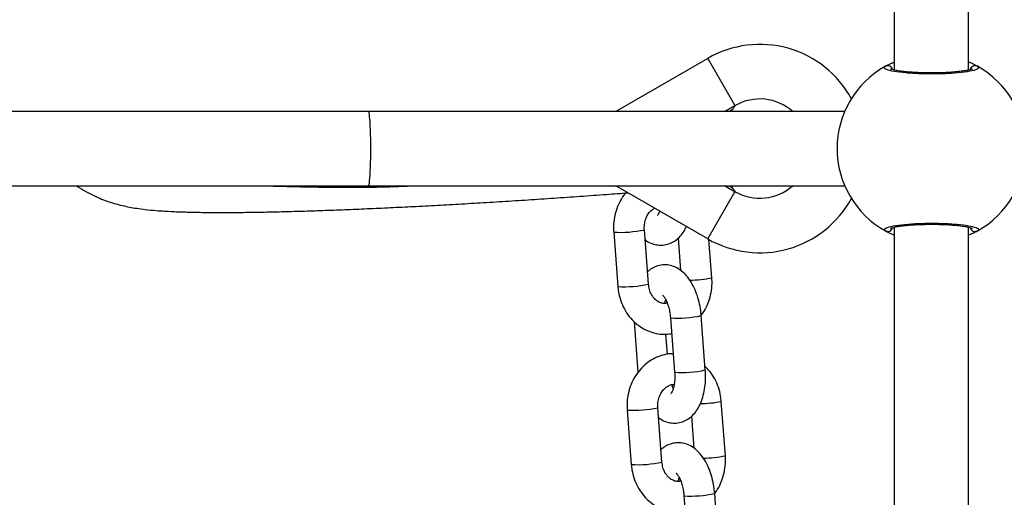
# Model space of a CAD drawing. Units: millimetres. Extents: x 22856.4 to 22877.8, y 4390 to 4409.4.
# Drawn here: x 22862.7 to 22862.9, y 4405.1 to 4405.2 of the extents above; entities that cross this region are included whole.
import ezdxf

# ---------------------------------------------------------------- set-up
doc = ezdxf.new("R2010")
doc.units = ezdxf.units.MM
doc.header["$LTSCALE"] = 50
doc.header["$PDSIZE"] = -1
doc.layers.add('DIASTASEIS', color=253, linetype='Continuous', lineweight=5)
doc.styles.get("Standard").update_dxf_attribs({"font": 'ARIALN.TTF'})
doc.dimstyles.new('STANDARD_ACAD', dxfattribs={"dimtxt": 0.18, "dimasz": 0.15, "dimexe": 0.18, "dimexo": 0.0625, "dimgap": 0.09, "dimtad": 0, "dimtih": 1, "dimtoh": 1, "dimzin": 0, "dimdsep": 46, "dimtxsty": 'Standard', "dimblk": 'OBLIQUE', "dimcen": 0.09, "dimadec": 0, "dimazin": 0, "dimtfac": 1, "dimtofl": 0, "dimtmove": 0, "dimatfit": 3, "dimfxl": 1, "dimtolj": 1, "dimtzin": 0, "dimarcsym": 0})

# ---------------------------------------------------------------- blocks, each defined once
blk = doc.blocks.new('e')
at = {"color": 7, "linetype": 'Continuous', "lineweight": 25}
for p, q in [((7.292427661439319, 12.85735977753101), (7.292427661439319, 12.63701561379392)), ((7.307427661439306, 12.63701504090173), (7.307427661439306, 12.85735920463881)), ((7.254877651665424, 12.63937394269582), (7.236368032722112, 12.62868740921639)), ((7.254877651665424, 12.63937394269582), (7.260345064579155, 12.62990410574324)), ((7.259655713942948, 12.62868740921639), (7.259878612138323, 12.62906086978868)), ((7.260345064579155, 12.62990410574324), (7.260387095890223, 12.62983130537694)), ((7.260413058273343, 12.62986800899128), (7.260387095890223, 12.62983130537694)), ((7.186551758915243, 12.62868740921639), (7.054577661439339, 12.62868740921639)), ((7.282470571189265, 12.62868740921639), (7.186551758915243, 12.62868740921639)), ((7.054577661439339, 12.6136874092164), (7.186551758915243, 12.6136874092164)), ((7.186551758915243, 12.6136874092164), (7.282470571189265, 12.6136874092164)), ((7.254877651665424, 12.60300087573686), (7.236368032722112, 12.6136874092164)), ((7.259655713942948, 12.6136874092164), (7.259878612138323, 12.61331394864411)), ((7.2380745243928, 12.61222994728772), (7.238094469524754, 12.61196670570101)), ((7.254877651665424, 12.60300087573686), (7.260345064579155, 12.61247071268955)), ((7.260387095890223, 12.61254351305584), (7.260345064579155, 12.61247071268955)), ((7.260387095890223, 12.61254351305584), (7.260413058273343, 12.61250680944139)), ((7.292427661439319, 12.60535977753094), (7.292427661439319, 12.38501561379386)), ((7.307427661439306, 12.38501504090178), (7.307427661439306, 12.60535920463886)), ((7.235938621759942, 12.60434839031806), (7.236768891720317, 12.59339024863906)), ((7.242951171808386, 12.59385866395931), (7.242120901848011, 12.60481680563831)), ((7.248896898062299, 12.60313228959345), (7.249387254232829, 12.59666042785424)), ((7.255719574560203, 12.59514856895195), (7.255135731689279, 12.60285429504544)), ((7.247381446707323, 12.58706183824873), (7.248211716667697, 12.57610369656974)), ((7.25439399675588, 12.57657211188999), (7.253563726795505, 12.58753025356899)), ((7.240035667748543, 12.58634621335594), (7.240811716667736, 12.57610369656974)), ((7.246755591531496, 12.57971865259416), (7.246447849548986, 12.58378031976943)), ((7.247942215570333, 12.57290417248115), (7.247645245692638, 12.573585661615)), ((7.258436821703185, 12.55928555982067), (7.257606551742811, 12.57024370149967)), ((7.238655868902924, 12.56848538118678), (7.239486138863299, 12.55752723950778)), ((7.245668418951368, 12.55799565482792), (7.244838148991107, 12.56895379650704)), ((7.251614145205281, 12.56726928046217), (7.252104501375811, 12.56079741872296)), ((7.257111243898862, 12.5407091027586), (7.256280973938487, 12.55166724443771)), ((7.250098693850305, 12.55119882911746), (7.250928963810679, 12.54024068743846))]:
    blk.add_line(p, q, dxfattribs=at)
at = {"color": 8, "linetype": 'Continuous', "lineweight": 25}
for p, q in [((7.258237684377264, 12.62868740921639), (7.260345064579155, 12.62990410574324)), ((7.259878612138323, 12.62906086978868), (7.259231759452518, 12.62868740921639)), ((7.260345064579155, 12.61247071268955), (7.258237684377264, 12.6136874092164)), ((7.259231759452518, 12.6136874092164), (7.259878612138323, 12.61331394864411))]:
    blk.add_line(p, q, dxfattribs=at)
at = {"color": 7, "linetype": 'Continuous', "lineweight": 25}
for centre, radius, start, end in [((7.265377651665403, 12.62118740921634), 0.02100000000000164, 28.62789026092799, 119.9999999999434), ((7.299927661439369, 12.62118740921634), 0.01900000000000148, 119.1762660241544, 240.8237339756778), ((7.299927661439369, 12.62118740921634), 0.01900000000000237, 299.1762660238545, 60.82373397614556), ((7.265377651665403, 12.62118740921634), 0.01000000000000077, 48.59037789110818, 119.7816464600684), ((7.265377651665403, 12.62118740921634), 0.01006517417244793, 119.5540675626789, 119.9999999999804), ((7.265377651665403, 12.62118740921634), 0.009999999999999485, 240.2088181635221, 311.4096221088948), ((7.265377651665403, 12.62118740921634), 0.02100000000000146, 240.0000000000566, 331.372109739342), ((7.265377651665403, 12.62118740921634), 0.01006517417244571, 239.9999999996971, 240.4459324378817)]:
    blk.add_arc(centre, radius, start, end, dxfattribs=at)
at = {"color": 8, "linetype": 'Continuous', "lineweight": 25}
for centre, radius, start, end in [((7.291128536005772, 12.6368956037359), 0.0009955550052383243, 12.28886497000101, 117.7364814974672), ((7.308726786402644, 12.63689558602565), 0.0009955708994241908, 62.26396890967254, 167.757850678713), ((7.291128536476094, 12.60547923240714), 0.0009955708994299666, 242.2639689039183, 347.7578506722913), ((7.308726786872967, 12.60547921469689), 0.0009955550052375497, 192.2888649700118, 297.7364814917058), ((7.237241835384566, 12.62816857381555), 0.02385586870617517, 266.8684628824234, 281.8015226216564), ((7.251020932030087, 12.61882853832984), 0.02414161604590805, 270.4983668412238, 281.2230105816695), ((7.238071948598758, 12.61722409207872), 0.02386943757897738, 266.870609440763, 281.7951384630338), ((7.248714255494065, 12.61050961108711), 0.02348541826724963, 266.7466599380901, 281.916639836906), ((7.249541426439805, 12.59958576745388), 0.02351968922169327, 266.7589961785815, 281.9067517258785), ((7.253041222944944, 12.59326146538686), 0.02346612644421644, 270.8361890068734, 281.2184194421566), ((7.239959082527548, 12.59230556468382), 0.02385586870568951, 266.868462882364, 281.8015226218802), ((7.240789195741741, 12.58136108294665), 0.02386943757818796, 266.8706094406595, 281.7951384634233), ((7.253738179172956, 12.5829655291997), 0.02414161604701127, 270.4983668414708, 281.2230105814614), ((7.251431502637161, 12.57464660195493), 0.02348541826637095, 266.7466599376881, 281.9166398370379)]:
    blk.add_arc(centre, radius, start, end, dxfattribs=at)
at = {"color": 7, "linetype": 'Continuous', "lineweight": 25}
blk.add_ellipse((7.186551758915243, 12.62118740921634), major_axis=(0, 0.0075), ratio=0.06414159998579029, start_param=3.141592653589791, end_param=6.283185307179586, dxfattribs=at)
for points, knots in [([(7.2906651990304, 12.6377767669533), (7.290958537738334, 12.63795666953959), (7.291334228391179, 12.63818707799991), (7.292231071998572, 12.63853956965082), (7.292427661439319, 12.63861683634028)], [0, 0, 0, 0, 0.7807985259599344, 1, 1, 1, 1]), ([(7.307427661439306, 12.63863529397932), (7.307474201879813, 12.63861831156752), (7.308298896811266, 12.63831738384059), (7.308816491711696, 12.63798037774453), (7.309142473408201, 12.63780273405533), (7.309190123848225, 12.6377767669533)], [0, 0, 0, 0, 0.04858512899898518, 0.8609267397805233, 1, 1, 1, 1]), ([(7.309190123848225, 12.6377767669533), (7.309325308290909, 12.63763917062639), (7.309595676302933, 12.63736397886138), (7.308610409038806, 12.63694574407672), (7.306706982882929, 12.6365858730168), (7.304012676520415, 12.6363279741951), (7.300875440450568, 12.63620787748349), (7.297649205614448, 12.63623992435319), (7.294688626651919, 12.63641743977761), (7.292302171728693, 12.63671642230353), (7.290771263426223, 12.63709875379974), (7.290277140373178, 12.63747004416317), (7.290556678688972, 12.63769099213212), (7.2906651990304, 12.6377767669533)], [0, 0, 0, 0, 0.09502425250056491, 0.1900478912562952, 0.2850139497847652, 0.3794159095475955, 0.4729665441880304, 0.5657988433699215, 0.6584277506547989, 0.7514713202983085, 0.8453185816486648, 0.939950699494817, 1, 1, 1, 1]), ([(7.308193998848878, 12.63724809668171), (7.30818731225429, 12.63724391788938), (7.308170093812123, 12.63723315721078), (7.307893774324839, 12.63712406183257), (7.307355805560519, 12.63698828236719), (7.306502462792196, 12.63683254260369), (7.305371802951981, 12.63668796371477), (7.304009857042161, 12.63656667049625), (7.302485854688598, 12.63648093985435), (7.300863074945141, 12.63643480863371), (7.299208028015755, 12.63643235777014), (7.297578512247355, 12.63647222144008), (7.29603546325518, 12.63655359444377), (7.294634542775725, 12.63667163053688), (7.293433075062921, 12.63681944257931), (7.292518516872974, 12.63698351958798), (7.291941930020812, 12.63712753470262), (7.291666041139479, 12.63724438321552), (7.291673251438397, 12.63723992166425), (7.291675505978674, 12.63723852661159)], [0, 0, 0, 0, 0.02845147048702695, 0.07326449926876866, 0.1287183423161314, 0.1908360261399794, 0.2570864112455779, 0.3246642520592217, 0.3932133596523694, 0.4614458223082877, 0.5299447176471203, 0.5982103463157752, 0.6664927671394969, 0.7349284077218853, 0.8029616840785999, 0.8704874474279699, 0.9286236470405115, 0.9776818049504372, 1, 1, 1, 1]), ([(7.260387095890223, 12.62983130537694), (7.260355630152844, 12.62978636676965), (7.26022487847581, 12.62959963037853), (7.260046562009506, 12.62933093249038), (7.259911077940046, 12.62911307466416), (7.259878612138323, 12.62906086978868)], [0, 0, 0, 0, 0.1941835020903782, 0.806903654947721, 1, 1, 1, 1]), ([(7.260413058273343, 12.62994300991389), (7.260413058273343, 12.62993415992199), (7.260413058273457, 12.62991972966475), (7.260413058273457, 12.62988243215708), (7.260413058273343, 12.62986800899128)], [0, 0, 0, 0, 0.613294112886195, 1, 1, 1, 1]), ([(7.12780560796989, 12.6136874092164), (7.127839121760303, 12.61366274575463), (7.128433735059161, 12.61322515805799), (7.12960655903305, 12.61255256702524), (7.131259368584324, 12.61168277717733), (7.132832628579536, 12.61100427648617), (7.134318377901991, 12.61046071948616), (7.135735296763187, 12.61002744359897), (7.137117168044938, 12.60967510022468), (7.138518967807272, 12.60938111796955), (7.140026319183448, 12.60912638113885), (7.141803604132861, 12.6088929357625), (7.144160748928243, 12.60866910864153), (7.146900174856114, 12.60850588965039), (7.149965762310103, 12.60839656922795), (7.153052884038857, 12.60833614796585), (7.156357748126425, 12.60831320031142), (7.159922492449709, 12.60832555031144), (7.163634717262312, 12.60836975610804), (7.16750790414153, 12.60844345567776), (7.171542983164386, 12.60854510890389), (7.17573435177485, 12.60867351830987), (7.180073527062632, 12.60882765106649), (7.184551039251119, 12.6090065794048), (7.189157144483715, 12.60920943779846), (7.193050362370514, 12.60939565122877), (7.196233093423075, 12.60955620921974), (7.199396604762683, 12.60972121002922), (7.203475460978098, 12.60994422752552), (7.208434140440545, 12.61023080575413), (7.213510142091877, 12.61053927146148), (7.218674927408301, 12.61086793390215), (7.223908298259403, 12.61121536191766), (7.229189546780503, 12.61158067853527), (7.23415927192616, 12.6119363294072), (7.23736681203286, 12.61217657948217), (7.238799056523135, 12.61228385697044)], [0, 0, 0, 0, 0.000859103117065801, 0.01524250563361231, 0.02922193840646246, 0.04303337483467608, 0.05704669149013029, 0.07165299720372162, 0.08748868891268476, 0.1053824420256473, 0.126534360625038, 0.1529853539164092, 0.1892132329682224, 0.242056361484252, 0.2849621350236522, 0.3253692647898853, 0.368151965174238, 0.4090082374801183, 0.4485735207453158, 0.4871678818025501, 0.5249537215790825, 0.5620284040324491, 0.5984627132398233, 0.6343187928148779, 0.6696590211729915, 0.7045503934606331, 0.720601972735826, 0.7384659516385895, 0.7718472852383075, 0.805425344741883, 0.8390042736178555, 0.8725713809940523, 0.9061100708678159, 0.9396023390108041, 0.9730309787894736, 1, 1, 1, 1]), ([(7.259878612138323, 12.61331394864411), (7.259911077940046, 12.61326174376851), (7.260046562009506, 12.61304388594229), (7.26022487847581, 12.61277518805426), (7.260355630152844, 12.61258845166302), (7.260387095890223, 12.61254351305584)], [0, 0, 0, 0, 0.1930963450564775, 0.805816497911372, 1, 1, 1, 1]), ([(7.23853945464009, 12.61243373818755), (7.238355814211218, 12.61223178322408), (7.237782154288197, 12.6116009119634), (7.237053250494796, 12.61032445626703), (7.236373309170631, 12.60866413103591), (7.235977445066965, 12.60688227371728), (7.235877040071841, 12.60542494442305), (7.235925281719688, 12.60458159722615), (7.235938621759942, 12.60434839031806)], [0, 0, 0, 0, 0.09603583621396232, 0.2999988116545272, 0.5055908110333782, 0.7125260624783928, 0.9205061588058634, 1, 1, 1, 1]), ([(7.260413058273343, 12.61250680944139), (7.260413058273343, 12.61248163340557), (7.260413058273457, 12.6124464483975), (7.260413058273457, 12.61243505076792), (7.260413058273457, 12.6124318085189)], [0, 0, 0, 0, 0.715533040517304, 1, 1, 1, 1]), ([(7.242120901848011, 12.60481680563831), (7.242112889827808, 12.60498641687358), (7.242087176429777, 12.60553075913552), (7.242207159653731, 12.60645190381505), (7.242563820376631, 12.60748398593686), (7.243104418367125, 12.60833823075055), (7.243669966595917, 12.60891743253027), (7.244042401679053, 12.60910593316922), (7.244181469313162, 12.60917631949727)], [0, 0, 0, 0, 0.08918855888233815, 0.2862375349653678, 0.4833347797303443, 0.6808144407775476, 0.8808157915644536, 1, 1, 1, 1]), ([(7.245177050106349, 12.60860152065837), (7.245153424676118, 12.60851613689104), (7.245057933300473, 12.60817102514776), (7.244881343096836, 12.6078493726873), (7.244731695076666, 12.60768916348789), (7.244772066138239, 12.60771823181111), (7.244776037300312, 12.60772109116184)], [0, 0, 0, 0, 0.1364894072037291, 0.5516750872285211, 0.9558998247801961, 0.9999999999999999, 0.9999999999999999, 0.9999999999999999, 0.9999999999999999]), ([(7.24227094208743, 12.60283653141576), (7.242371697720955, 12.60275339078797), (7.242792949605132, 12.60240578594565), (7.243662633254871, 12.60201525718006), (7.244880599158023, 12.60170492398678), (7.246152350734292, 12.60172383080456), (7.247372514638641, 12.60206632559053), (7.248444492371618, 12.60267032730261), (7.249363992674603, 12.60350102594058), (7.250093531258926, 12.60443513095666), (7.250438423610717, 12.60515658551893), (7.250591009948039, 12.60547576948628)], [0, 0, 0, 0, 0.03875846790323669, 0.1620463001726321, 0.2800630149968393, 0.4087513946549204, 0.5306463296308244, 0.6494874795748461, 0.7703973347733221, 0.8984198126375683, 1, 1, 1, 1]), ([(7.2906651990304, 12.60459805147949), (7.29053001458783, 12.60473564780628), (7.290259646575805, 12.6050108395713), (7.291244913839932, 12.60542907435607), (7.293148339995696, 12.60578894541587), (7.29584264635821, 12.60604684423769), (7.298979882428057, 12.6061669409493), (7.302206117264291, 12.60613489407959), (7.30516669622682, 12.60595737865518), (7.307553151149932, 12.60565839612926), (7.309084059452516, 12.60527606463305), (7.309578182505561, 12.60490477426962), (7.309298644189653, 12.60468382630055), (7.309190123848225, 12.60459805147949)], [0, 0, 0, 0, 0.09502425250056742, 0.1900478912562973, 0.285013949784767, 0.3794159095476005, 0.4729665441880287, 0.5657988433699264, 0.6584277506548034, 0.751471320298315, 0.845318581648665, 0.9399506994948167, 1, 1, 1, 1]), ([(7.29166132402986, 12.60512672175108), (7.291668010624335, 12.6051309005434), (7.291685229066616, 12.60514166122201), (7.2919615485539, 12.60525075660022), (7.29249951731822, 12.6053865360656), (7.293352860086429, 12.60554227582898), (7.294483519926757, 12.60568685471802), (7.295845465836578, 12.60580814793653), (7.297369468190027, 12.60589387857843), (7.298992247933484, 12.60594000979896), (7.300647294862983, 12.60594246066254), (7.30227681063127, 12.60590259699271), (7.303819859623559, 12.6058212239889), (7.3052207801029, 12.60570318789579), (7.306422247815817, 12.60555537585347), (7.307336806005765, 12.60539129884481), (7.307913392857927, 12.60524728373017), (7.308189281739146, 12.60513043521727), (7.308182071440228, 12.60513489676854), (7.308179816900065, 12.6051362918212)], [0, 0, 0, 0, 0.02845147048701777, 0.07326449926875954, 0.1287183423161185, 0.1908360261399624, 0.2570864112455575, 0.3246642520592091, 0.3932133596523502, 0.4614458223082685, 0.5299447176471105, 0.5982103463157655, 0.6664927671394784, 0.7349284077218726, 0.8029616840785774, 0.8704874474279524, 0.928623647040502, 0.9776818049504281, 1, 1, 1, 1]), ([(7.292427661439319, 12.60373952445335), (7.292381120998925, 12.60375650686516), (7.291556426067359, 12.60405743459208), (7.291038831167043, 12.60439444068814), (7.290712849470538, 12.60457208437746), (7.2906651990304, 12.60459805147949)], [0, 0, 0, 0, 0.04858512899890673, 0.8609267397805377, 1, 1, 1, 1]), ([(7.309190123848225, 12.60459805147949), (7.308896785140291, 12.60441814889319), (7.30852109448756, 12.60418774043277), (7.307624250880053, 12.60383524878197), (7.307427661439306, 12.60375798209251)], [0, 0, 0, 0, 0.780798525959874, 1, 1, 1, 1]), ([(7.253563726795505, 12.58753025356899), (7.253534159949595, 12.58785124076727), (7.253449501315345, 12.58877032215984), (7.25316997869902, 12.59027241099514), (7.252672228672054, 12.59197414285521), (7.251991297757854, 12.59356740307036), (7.251151530336983, 12.5949559246516), (7.250182405707051, 12.59608398790138), (7.249130812097292, 12.59692407559183), (7.248001743015834, 12.59749079090219), (7.24677612687276, 12.59778903504676), (7.24550491271566, 12.59777539667417), (7.244290446658511, 12.59742496042978), (7.243366541208616, 12.59693696711068), (7.242918828806296, 12.59651362527942), (7.24276129825796, 12.59636466967655)], [0, 0, 0, 0, 0.04854490007620416, 0.1389984229877671, 0.2302892133202732, 0.3232988308322811, 0.4191425369116232, 0.5065278943617, 0.5874547430197696, 0.662778332692193, 0.7348814951720211, 0.8135045881938433, 0.8879771772260613, 0.9605840342841242, 1, 1, 1, 1]), ([(7.253559468889193, 12.58757162398425), (7.253591594528302, 12.58760823982826), (7.254006070182641, 12.58808064680196), (7.254597768558597, 12.58917893662229), (7.255286834055596, 12.59083108304995), (7.255680211684421, 12.59261516921598), (7.25578120022567, 12.59407197542615), (7.25573292412696, 12.59491535350438), (7.255719574560203, 12.59514856895195)], [0, 0, 0, 0, 0.01860520831398657, 0.2400389883388439, 0.4632413291901367, 0.6879019807073506, 0.9136969751187126, 1, 1, 1, 1]), ([(7.236768891720317, 12.59339024863906), (7.236806519513266, 12.59302875207235), (7.236907737266392, 12.59205633600883), (7.237312340635867, 12.59051310487897), (7.238043416204732, 12.58883707150679), (7.239038456692015, 12.58732535504501), (7.240261871374742, 12.58602914357656), (7.24167477940523, 12.58499395784444), (7.243228556984718, 12.58424936742486), (7.244867053899611, 12.58383266912475), (7.246353663336777, 12.58370812508682), (7.24726120551145, 12.58385661619119), (7.247619851931745, 12.58391529754457)], [0, 0, 0, 0, 0.06480034032188296, 0.1743111765287156, 0.2840937095606946, 0.3938054260455373, 0.5031418213751376, 0.6117498630116652, 0.7193296955034855, 0.8257547155211192, 0.9311409989941355, 1, 1, 1, 1]), ([(7.246730197770489, 12.59004828852372), (7.246621445737446, 12.59001940320062), (7.24623214128917, 12.58991600113578), (7.245600766286998, 12.59001928313788), (7.244835674246929, 12.59034391723677), (7.244129775515489, 12.59092399182035), (7.243532767918055, 12.59174561887008), (7.243100015849905, 12.59275869565912), (7.242999705834904, 12.5934999939714), (7.242951171808386, 12.59385866395931)], [0, 0, 0, 0, 0.06923304554001594, 0.2478365860012066, 0.4051232772509498, 0.5521435641957074, 0.7083410398465791, 0.8588836451274848, 1, 1, 1, 1]), ([(7.245774151225987, 12.59165469190024), (7.245784724423629, 12.59164889561251), (7.245807384572004, 12.59163647318897), (7.246089853833723, 12.59132928033879), (7.246435529512837, 12.59076355772098), (7.24679721281359, 12.58994509369544), (7.247108412947682, 12.58891771807808), (7.247301296107594, 12.58792003233274), (7.247360147377663, 12.58728989591524), (7.247381446707323, 12.58706183824873)], [0, 0, 0, 0, 0.1247254012330749, 0.2673076022624253, 0.4145338341045899, 0.5700923380683997, 0.7339194486480609, 0.903700678186799, 0.9999999999999999, 0.9999999999999999, 0.9999999999999999, 0.9999999999999999]), ([(7.246270354784656, 12.58998894100231), (7.246286707638546, 12.59011778882044), (7.246323803030691, 12.59041007176873), (7.246393984625001, 12.59061512086422), (7.246433227892794, 12.59072977765746)], [0, 0, 0, 0, 0.4408324841835123, 1, 1, 1, 1]), ([(7.247927593914255, 12.57985363036929), (7.247896373913591, 12.57985571014811), (7.247315430622052, 12.5798944107743), (7.246184850552368, 12.57967489670435), (7.244604087736775, 12.57918035791628), (7.243133933855006, 12.57836238210533), (7.241814080419772, 12.57728983126575), (7.240679491333935, 12.57597918764239), (7.239763162189092, 12.57446870141181), (7.239092546128063, 12.57279915410894), (7.238694140749431, 12.57101980994415), (7.238594332161256, 12.56956189084272), (7.238642538599152, 12.56871857846616), (7.238655868902924, 12.56848538118678)], [0, 0, 0, 0, 0.005921946607579576, 0.1101958709410711, 0.2141445279597313, 0.3182285730017754, 0.4228814876880833, 0.5283740504167727, 0.634787817494762, 0.742051496541131, 0.8500159915673954, 0.9585256143538042, 1, 1, 1, 1]), ([(7.257606551742811, 12.57024370149967), (7.257568883554768, 12.57060515141328), (7.257467557139535, 12.57157744198142), (7.257064205840152, 12.57312211914556), (7.256327951662229, 12.57479217166545), (7.255421914763019, 12.57621643712301), (7.254669867576922, 12.5769609513292), (7.254339775714584, 12.57728773678278)], [0, 0, 0, 0, 0.1351043123249015, 0.363426974588045, 0.5923161062947023, 0.8210575903060705, 1, 1, 1, 1]), ([(7.244988189230412, 12.56697352228449), (7.245088944923054, 12.56689038160872), (7.245510197054728, 12.56654277656597), (7.246379875767389, 12.56615225179761), (7.247597862892576, 12.56584190142329), (7.248869531281457, 12.56586087558802), (7.250089992642188, 12.56620312955866), (7.251160894455552, 12.56680800231598), (7.252084538056806, 12.56763534661403), (7.252874262816135, 12.56868177221228), (7.253529054446403, 12.56996013093661), (7.254028867159946, 12.5714634033042), (7.254344325674992, 12.57314132525338), (7.254477197809706, 12.57486767725644), (7.254420792307656, 12.57602318535013), (7.25439399675588, 12.57657211188999)], [0, 0, 0, 0, 0.02389370940898128, 0.0998978395326219, 0.1726524462537773, 0.2519858903811847, 0.3271313311662695, 0.4003941832914641, 0.4749323449135718, 0.5538552758081924, 0.6393004772250458, 0.7306606730805079, 0.8239886324929618, 0.9163854312622298, 1, 1, 1, 1]), ([(7.248211716667697, 12.57610369656974), (7.248224183249931, 12.57589404668503), (7.248260874325297, 12.57527701472216), (7.248222933295324, 12.57428626407662), (7.248067836042765, 12.57325275067697), (7.247824824199938, 12.57245111051103), (7.247600013903252, 12.57197481249719), (7.247448914154802, 12.57182638206396), (7.247489310767833, 12.57185524307264), (7.247493284443294, 12.57185808203056)], [0, 0, 0, 0, 0.09661862850376624, 0.2843635333980071, 0.468640719790526, 0.6463496244560144, 0.8163887332824359, 0.9819387930407025, 1, 1, 1, 1]), ([(7.244838148991107, 12.56895379650704), (7.244830137802523, 12.56912339786405), (7.244804427073859, 12.56966770842329), (7.244924371408047, 12.57058931498458), (7.245281197034615, 12.57161943859208), (7.245821179228074, 12.57248099705479), (7.246484859470456, 12.57313034895711), (7.247219473078871, 12.57351973111443), (7.247760285191703, 12.57368944573242), (7.248060483180552, 12.57365075767601), (7.248105088678471, 12.57364500913642)], [0, 0, 0, 0, 0.06625446943070035, 0.2126339549369879, 0.3590492972387275, 0.5057487206849336, 0.6543214025161443, 0.8078590322930309, 0.9714503632320676, 1, 1, 1, 1]), ([(7.256280973938487, 12.55166724443771), (7.256251407092577, 12.55198823163599), (7.256166748458327, 12.55290731302845), (7.255887225842002, 12.55440940186387), (7.255389475815036, 12.55611113372393), (7.254708544900836, 12.55770439393908), (7.253868777479966, 12.55909291552033), (7.252899652850033, 12.56022097877011), (7.251848059240274, 12.56106106646056), (7.250718990158816, 12.56162778177091), (7.249493374015742, 12.56192602591549), (7.248222159858642, 12.56191238754278), (7.247007693801493, 12.5615619512985), (7.246083788351598, 12.56107395797941), (7.245636075949278, 12.56065061614814), (7.245478545400942, 12.56050166054516)], [0, 0, 0, 0, 0.04854490007620416, 0.1389984229877671, 0.2302892133202732, 0.3232988308322811, 0.4191425369116232, 0.5065278943617, 0.5874547430197696, 0.662778332692193, 0.7348814951720211, 0.8135045881938433, 0.8879771772260613, 0.9605840342841242, 1, 1, 1, 1]), ([(7.239486138863299, 12.55752723950778), (7.239523766656248, 12.55716574294107), (7.239624984409375, 12.55619332687755), (7.240029587778849, 12.55465009574769), (7.240760663347714, 12.55297406237552), (7.241755703834997, 12.55146234591374), (7.242979118517724, 12.55016613444528), (7.244392026548212, 12.54913094871316), (7.2459458041277, 12.54838635829347), (7.247584301042593, 12.54796965999347), (7.249070910479759, 12.54784511595554), (7.249978452654432, 12.54799360705991), (7.250337099074727, 12.54805228841318)], [0, 0, 0, 0, 0.06480034032188296, 0.1743111765287156, 0.2840937095606946, 0.3938054260455373, 0.5031418213751376, 0.6117498630116652, 0.7193296955034855, 0.8257547155211192, 0.9311409989941355, 1, 1, 1, 1]), ([(7.249447444913471, 12.55418527939233), (7.249338692880428, 12.55415639406934), (7.248949388432152, 12.5540529920045), (7.24831801342998, 12.5541562740066), (7.247552921389911, 12.55448090810549), (7.246847022658471, 12.55506098268896), (7.24625001506115, 12.55588260973881), (7.245817262992887, 12.55689568652784), (7.245716952977887, 12.55763698484012), (7.245668418951368, 12.55799565482792)], [0, 0, 0, 0, 0.06923304554001594, 0.2478365860012066, 0.4051232772509498, 0.5521435641957074, 0.7083410398465791, 0.8588836451274848, 1, 1, 1, 1]), ([(7.256276716032176, 12.55170861485297), (7.256308841671284, 12.55174523069698), (7.256723317325623, 12.55221763767068), (7.257315015701579, 12.55331592749102), (7.258004081198578, 12.55496807391868), (7.258397458827403, 12.5567521600847), (7.258498447368652, 12.55820896629487), (7.258450171269942, 12.55905234437299), (7.258436821703185, 12.55928555982067)], [0, 0, 0, 0, 0.01860520831398657, 0.2400389883388439, 0.4632413291901367, 0.6879019807073506, 0.9136969751187126, 1, 1, 1, 1]), ([(7.248491398368969, 12.55579168276885), (7.248501971566611, 12.55578588648124), (7.248524631714986, 12.5557734640577), (7.248807100976705, 12.55546627120751), (7.249152776655819, 12.5549005485897), (7.249514459956572, 12.55408208456416), (7.249825660090664, 12.55305470894681), (7.250018543250576, 12.55205702320146), (7.250077394520645, 12.55142688678396), (7.250098693850305, 12.55119882911746)], [0, 0, 0, 0, 0.1247254012330749, 0.2673076022624253, 0.4145338341045899, 0.5700923380683997, 0.7339194486480609, 0.903700678186799, 0.9999999999999999, 0.9999999999999999, 0.9999999999999999, 0.9999999999999999]), ([(7.248987601927638, 12.55412593187103), (7.249003954781529, 12.55425477968916), (7.249041050173673, 12.55454706263746), (7.249111231767984, 12.55475211173294), (7.249150475035776, 12.55486676852619)], [0, 0, 0, 0, 0.4408324841835123, 1, 1, 1, 1])]:
    blk.add_open_spline(points, degree=3, knots=knots, dxfattribs=at)
at = {"color": 8, "linetype": 'Continuous', "lineweight": 25}
for points, knots in [([(7.166342032918351, 12.6136874092164), (7.166712705571172, 12.61367368977998), (7.169360077989836, 12.61357570451642), (7.172268418567569, 12.61351548162978), (7.174769546956441, 12.61346369086894)], [0, 0, 0, 0, 0.1400153035437565, 0.9999999999999999, 0.9999999999999999, 0.9999999999999999, 0.9999999999999999]), ([(7.174769546956441, 12.61346369086894), (7.177091713382765, 12.61342972740627), (7.181746802148609, 12.61336164316745), (7.188872035546751, 12.61342856505727), (7.193769894535649, 12.61360355702974), (7.196116837542604, 12.6136874092164)], [0, 0, 0, 0, 0.3414213031424109, 0.6844240165739769, 1, 1, 1, 1])]:
    blk.add_open_spline(points, degree=3, knots=knots, dxfattribs=at)
blk = doc.blocks.new('_Oblique')
at = {"color": 0, "linetype": 'ByBlock', "lineweight": -2}
blk.add_line((-0.5, -0.5), (0.5, 0.5), dxfattribs=at)
blk = doc.blocks.new('*D55')
at = {"layer": 'Defpoints', "color": 0}
for p in [(22863.535980638, 4407.203487391531), (22857.28442682337, 4404.473173480506), (22863.535980638, 4404.473173480506)]:
    blk.add_point(p, dxfattribs=at)
at = {"layer": 'DIASTASEIS', "color": 0, "lineweight": -2}
for p, q in [((22863.473480638, 4407.203487391531), (22857.10442682337, 4407.203487391531)), ((22857.28442682337, 4407.203487391531), (22857.28442682337, 4406.020233573809)), ((22857.28442682337, 4404.473173480506), (22857.28442682337, 4405.656427298229)), ((22863.473480638, 4404.473173480506), (22857.10442682337, 4404.473173480506))]:
    blk.add_line(p, q, dxfattribs=at)
at = {"layer": 'DIASTASEIS', "color": 0, "linetype": 'ByBlock', "lineweight": -2, "xscale": 0.15, "yscale": 0.15, "zscale": 0.15}
for p, rotation in [((22857.28442682337, 4407.203487391531), 90), ((22857.28442682337, 4404.473173480506), 270)]:
    blk.add_blockref('_Oblique', p, dxfattribs=dict(at, rotation=rotation))
at = {"layer": 'DIASTASEIS', "color": 0, "insert": (22857.28442682337, 4405.838330436019), "char_height": 0.18, "attachment_point": 5}
blk.add_mtext('\\A1;2.75', dxfattribs=at)

msp = doc.modelspace()

# ---------------------------------------------------------------- block references
msp.add_blockref('e', (22855.6209390103, 4392.503985738562))

# ---------------------------------------------------------------- dimensions: what is measured, and where the dimension line sits
at = {"layer": 'DIASTASEIS'}
dim = msp.add_linear_dim(base=(22857.28442682337, 4404.473173480506), p1=(22863.535980638, 4407.203487391531), p2=(22863.535980638, 4404.473173480506), angle=90, dimstyle='STANDARD_ACAD', override={"dimrnd": 0.05, "dimtxsty": 'Standard'}, dxfattribs=at)
dim.commit()
dim.dimension.update_dxf_attribs({"geometry": '*D55', "text_midpoint": (22857.28442682337, 4405.838330436019)})

doc.saveas('drawing.dxf')
